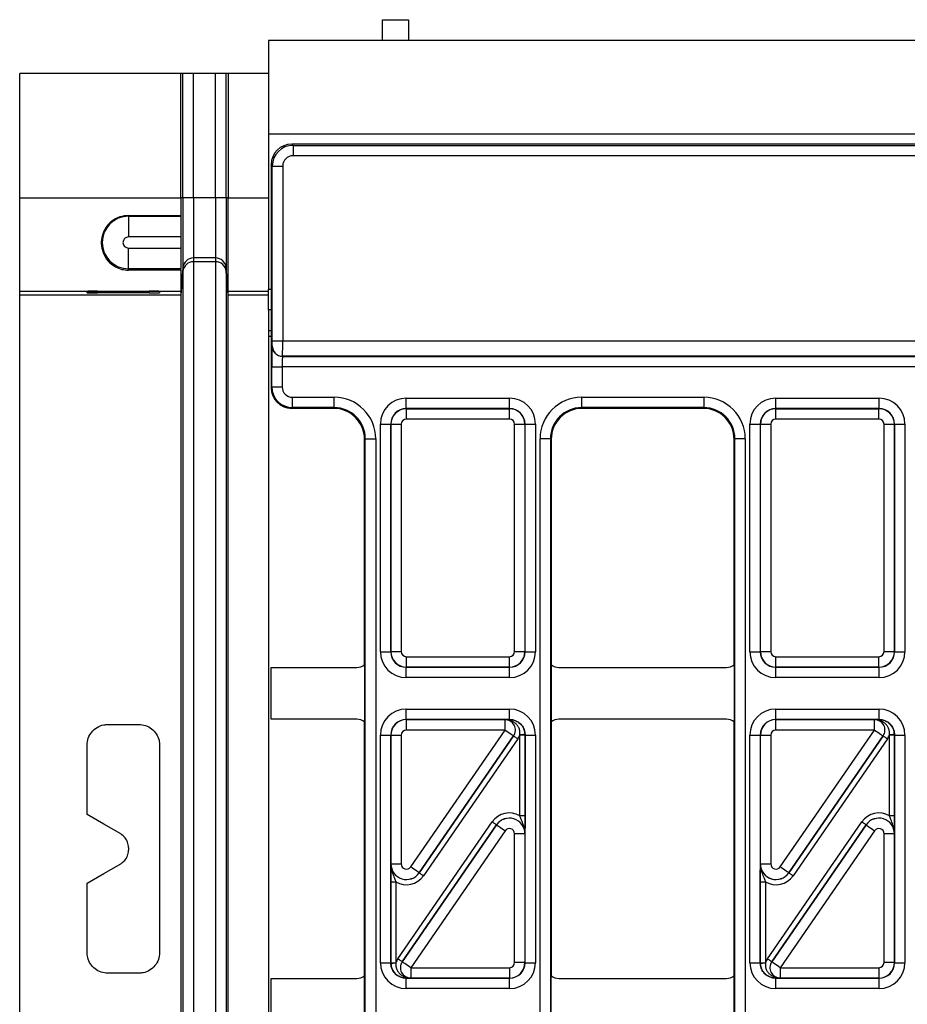
# Model space of a CAD drawing. Units: millimetres. Extents: x -121 to 664, y -32 to 370.
# Drawn here: x 45 to 62, y 171 to 190 of the extents above; entities that cross this region are included whole.
import ezdxf

# ---------------------------------------------------------------- set-up
doc = ezdxf.new("R2010")
doc.units = ezdxf.units.MM

msp = doc.modelspace()

# ---------------------------------------------------------------- linework, layer by layer
at = {"color": 7, "linetype": 'Continuous', "lineweight": 25}
for p, q in [((51.558494, 189.725448), (52.058494, 189.725448)), ((51.558494, 189.325448), (51.558494, 189.725448)), ((52.058494, 189.725448), (52.058494, 189.325448)), ((249.358493, 189.325448), (49.358493, 189.325448)), ((49.358493, 189.325448), (49.358493, 187.525448)), ((47.668784, 188.687448), (44.558495, 188.687448)), ((44.558495, 186.287672), (44.558495, 188.687448)), ((47.668784, 186.287672), (47.668784, 188.687448)), ((47.708326, 188.687448), (47.668784, 188.687448)), ((47.708326, 186.287672), (47.708326, 188.687448)), ((47.913462, 188.687448), (47.708326, 188.687448)), ((47.913462, 186.287672), (47.913462, 188.687448)), ((48.336094, 188.687448), (47.913462, 188.687448)), ((48.336094, 186.287672), (48.336094, 188.687448)), ((48.541218, 188.687448), (48.336094, 188.687448)), ((48.541218, 186.287672), (48.541218, 188.687448)), ((48.580771, 188.687448), (48.541218, 188.687448)), ((48.580771, 188.687448), (48.580771, 186.287672)), ((49.358493, 188.687448), (48.580771, 188.687448)), ((49.358493, 187.525448), (249.358493, 187.525448)), ((49.358493, 187.525448), (49.358493, 184.525448)), ((49.80843, 187.325449), (49.832928, 187.30095)), ((50.308483, 187.325449), (49.80843, 187.325449)), ((49.832928, 187.30095), (148.884056, 187.30095)), ((49.832928, 187.30095), (49.832928, 187.100981)), ((69.976568, 187.325449), (50.308483, 187.325449)), ((148.884056, 187.100981), (49.832928, 187.100981)), ((49.432993, 186.901012), (49.408495, 186.925509)), ((49.408495, 186.925509), (49.408495, 182.625387)), ((49.432993, 186.901012), (49.63296, 186.901012)), ((49.432993, 183.53073), (49.432993, 186.901012)), ((49.63296, 186.901012), (49.63296, 183.53073)), ((44.558495, 186.287672), (47.668784, 186.287672)), ((44.558495, 184.487741), (44.558495, 186.287672)), ((47.708326, 186.287672), (47.668784, 186.287672)), ((47.668784, 186.287672), (47.668784, 185.947658)), ((47.708326, 186.287672), (47.708326, 184.939756)), ((47.913462, 186.287672), (47.708326, 186.287672)), ((47.913462, 186.287672), (47.913462, 185.127717)), ((48.336094, 186.287672), (47.913462, 186.287672)), ((48.541218, 186.287672), (48.336094, 186.287672)), ((48.336094, 186.287672), (48.336094, 185.127717)), ((48.580771, 186.287672), (48.541218, 186.287672)), ((48.541218, 186.287672), (48.541218, 184.939756)), ((48.580771, 186.287672), (49.358493, 186.287672)), ((48.580771, 184.487741), (48.580771, 186.287672)), ((46.658498, 185.947658), (46.658498, 185.932308)), ((46.658498, 185.947658), (47.668784, 185.947658)), ((46.658498, 185.932308), (46.658498, 185.532369)), ((46.658498, 185.932308), (47.668784, 185.932308)), ((47.668784, 185.947658), (47.668784, 185.932308)), ((47.668784, 185.932308), (47.668784, 185.532369)), ((47.668784, 185.532369), (46.658498, 185.532369)), ((47.668784, 185.532369), (47.668784, 185.318527)), ((46.658498, 184.918588), (46.658498, 185.318527)), ((46.658498, 185.318527), (47.668784, 185.318527)), ((47.668784, 185.318527), (47.668784, 184.918588)), ((48.336094, 185.127717), (47.913462, 185.127717)), ((47.913462, 185.127717), (47.913462, 185.055646)), ((48.336094, 185.127717), (48.336094, 185.055646)), ((47.668784, 184.918588), (46.658498, 184.918588)), ((46.658498, 184.892231), (46.658498, 184.918588)), ((47.668784, 184.892231), (46.658498, 184.892231)), ((47.708326, 184.939756), (47.668784, 184.487741)), ((47.668784, 184.892231), (47.668784, 184.918588)), ((47.668784, 184.892231), (47.668784, 184.487741)), ((47.708326, 184.939756), (47.708326, 184.867685)), ((48.336094, 185.055646), (47.913462, 185.055646)), ((47.913462, 185.055646), (47.913462, 162.39525)), ((48.336094, 185.055646), (48.336094, 162.39525)), ((48.580771, 184.487741), (48.541218, 184.939756)), ((48.541218, 184.939756), (48.541218, 184.867685)), ((47.708326, 184.867685), (47.668784, 184.415671)), ((47.708326, 184.867685), (47.708326, 162.583211)), ((48.580771, 184.415671), (48.541218, 184.867685)), ((48.541218, 184.867685), (48.541218, 162.583211)), ((49.358493, 184.125448), (49.358493, 184.525448)), ((44.558495, 184.487741), (47.668784, 184.487741)), ((44.558495, 184.415671), (44.558495, 184.487741)), ((44.558495, 184.415671), (47.668784, 184.415671)), ((44.558495, 163.035225), (44.558495, 184.415671)), ((45.858496, 184.476221), (45.858496, 184.483481)), ((45.858496, 184.476221), (46.508485, 184.472946)), ((45.858496, 184.464669), (46.508485, 184.467945)), ((45.858496, 184.45381), (45.858496, 184.464669)), ((46.058493, 184.485226), (47.058492, 184.485226)), ((47.058492, 184.452065), (46.058493, 184.452065)), ((46.658498, 184.485226), (46.658498, 184.470679)), ((46.658498, 184.470679), (46.658498, 184.470212)), ((47.25849, 184.483481), (47.25849, 184.45381)), ((47.668784, 184.487741), (47.668784, 184.415671)), ((47.668784, 184.415671), (47.668784, 163.035225)), ((48.580771, 184.487741), (49.358493, 184.487741)), ((48.580771, 184.415671), (48.580771, 184.487741)), ((48.580771, 184.415671), (49.358493, 184.415671)), ((48.580771, 163.035225), (48.580771, 184.415671)), ((49.408495, 184.125448), (49.358493, 184.125448)), ((49.358493, 184.125448), (49.358493, 183.725448)), ((49.358493, 183.725448), (49.408495, 183.725448)), ((49.358493, 183.725448), (49.358493, 183.615702)), ((49.358493, 183.615702), (49.358493, 163.835194)), ((49.42938, 183.428848), (49.431276, 183.430746)), ((49.432993, 183.53073), (49.63296, 183.53073)), ((49.63296, 183.53073), (149.084025, 183.53073)), ((49.631244, 183.230776), (49.629348, 183.228878)), ((49.629348, 183.228878), (149.087638, 183.228878)), ((149.08574, 183.230776), (49.631244, 183.230776)), ((49.42252, 182.639412), (49.42252, 183.028908)), ((49.42252, 183.028908), (49.622488, 183.028908)), ((149.094498, 183.028908), (49.622488, 183.028908)), ((49.622488, 183.028908), (49.622488, 182.639412)), ((49.408495, 182.625387), (49.42252, 182.639412)), ((49.42252, 182.639412), (49.622488, 182.639412)), ((49.822455, 182.439442), (50.627607, 182.439442)), ((49.822455, 182.239473), (49.822455, 182.439442)), ((50.627607, 182.239473), (50.627607, 182.439442)), ((52.016878, 182.222109), (52.016878, 182.422079)), ((52.016878, 182.422079), (54.010111, 182.422079)), ((54.010111, 182.222109), (54.010111, 182.422079)), ((55.399376, 182.439442), (57.75761, 182.439442)), ((55.399376, 182.439442), (55.399376, 182.239473)), ((57.75761, 182.439442), (57.75761, 182.239473)), ((59.146875, 182.222109), (59.146875, 182.422079)), ((59.146875, 182.422079), (61.140108, 182.422079)), ((61.140108, 182.222109), (61.140108, 182.422079)), ((49.822455, 182.239473), (49.80843, 182.225448)), ((50.613582, 182.225448), (49.80843, 182.225448)), ((50.627607, 182.239473), (49.822455, 182.239473)), ((50.613582, 182.225448), (50.627607, 182.239473)), ((52.016878, 182.222109), (52.02049, 182.218497)), ((54.010111, 182.222109), (52.016878, 182.222109)), ((52.02049, 182.018527), (52.02049, 182.218497)), ((52.02049, 182.218497), (54.006493, 182.218497)), ((54.006493, 182.218497), (54.010111, 182.222109)), ((54.006493, 182.018527), (54.006493, 182.218497)), ((57.75761, 182.239473), (55.399376, 182.239473)), ((55.399376, 182.239473), (55.413401, 182.225448)), ((57.743585, 182.225448), (55.413401, 182.225448)), ((57.743585, 182.225448), (57.75761, 182.239473)), ((59.146875, 182.222109), (59.150493, 182.218497)), ((61.140108, 182.222109), (59.146875, 182.222109)), ((59.150493, 182.018527), (59.150493, 182.218497)), ((59.150493, 182.218497), (61.136496, 182.218497)), ((61.136496, 182.218497), (61.140108, 182.222109)), ((61.136496, 182.018527), (61.136496, 182.218497)), ((51.516956, 181.922155), (51.716923, 181.922155)), ((51.516956, 177.528817), (51.516956, 181.922155)), ((51.720535, 181.918542), (51.716923, 181.922155)), ((51.716923, 181.922155), (51.716923, 177.528817)), ((51.720535, 181.918542), (51.920503, 181.918542)), ((51.720535, 177.53243), (51.720535, 181.918542)), ((51.920503, 181.918542), (51.920503, 177.53243)), ((54.006493, 182.018527), (52.02049, 182.018527)), ((54.106479, 181.918542), (54.306447, 181.918542)), ((54.106479, 177.53243), (54.106479, 181.918542)), ((54.310065, 181.922155), (54.306447, 181.918542)), ((54.306447, 181.918542), (54.306447, 177.53243)), ((54.310065, 177.528817), (54.310065, 181.922155)), ((54.310065, 181.922155), (54.510033, 181.922155)), ((54.510033, 181.922155), (54.510033, 177.528817)), ((58.646953, 181.922155), (58.84692, 181.922155)), ((58.646953, 177.528817), (58.646953, 181.922155)), ((58.850538, 181.918542), (58.84692, 181.922155)), ((58.84692, 181.922155), (58.84692, 177.528817)), ((58.850538, 181.918542), (59.050506, 181.918542)), ((58.850538, 177.53243), (58.850538, 181.918542)), ((59.050506, 181.918542), (59.050506, 177.53243)), ((61.136496, 182.018527), (59.150493, 182.018527)), ((61.236482, 181.918542), (61.43645, 181.918542)), ((61.236482, 177.53243), (61.236482, 181.918542)), ((61.440062, 181.922155), (61.43645, 181.918542)), ((61.43645, 181.918542), (61.43645, 177.53243)), ((61.440062, 177.528817), (61.440062, 181.922155)), ((61.440062, 181.922155), (61.64003, 181.922155)), ((61.64003, 181.922155), (61.64003, 177.528817)), ((51.227516, 181.639564), (51.213491, 181.625539)), ((51.213491, 177.275444), (51.213491, 181.625539)), ((51.227516, 181.639564), (51.427489, 181.639564)), ((51.227516, 165.811332), (51.227516, 181.639564)), ((51.427489, 181.639564), (51.427489, 165.811332)), ((54.599499, 165.811332), (54.599499, 181.639564)), ((54.799467, 181.639564), (54.599499, 181.639564)), ((54.799467, 181.639564), (54.799467, 165.811332)), ((54.813492, 181.625539), (54.799467, 181.639564)), ((54.813492, 181.625539), (54.813492, 177.275444)), ((58.357519, 181.639564), (58.343494, 181.625539)), ((58.343494, 177.275444), (58.343494, 181.625539)), ((58.557486, 181.639564), (58.357519, 181.639564)), ((58.357519, 165.811332), (58.357519, 181.639564)), ((58.557486, 181.639564), (58.557486, 165.811332)), ((51.516956, 177.528817), (51.716923, 177.528817)), ((51.716923, 177.528817), (51.720535, 177.53243)), ((51.720535, 177.53243), (51.920503, 177.53243)), ((54.106479, 177.53243), (54.306447, 177.53243)), ((54.306447, 177.53243), (54.310065, 177.528817)), ((54.310065, 177.528817), (54.510033, 177.528817)), ((58.646953, 177.528817), (58.84692, 177.528817)), ((58.84692, 177.528817), (58.850538, 177.53243)), ((58.850538, 177.53243), (59.050506, 177.53243)), ((61.236482, 177.53243), (61.43645, 177.53243)), ((61.43645, 177.53243), (61.440062, 177.528817)), ((61.440062, 177.528817), (61.64003, 177.528817)), ((51.213491, 177.275444), (51.213491, 176.175452)), ((52.02049, 177.432445), (54.006493, 177.432445)), ((52.02049, 177.232476), (52.02049, 177.432445)), ((54.006493, 177.232476), (54.006493, 177.432445)), ((54.813492, 177.275444), (54.813492, 176.175452)), ((58.343494, 177.275444), (58.343494, 176.175452)), ((59.150493, 177.432445), (61.136496, 177.432445)), ((59.150493, 177.232476), (59.150493, 177.432445)), ((61.136496, 177.232476), (61.136496, 177.432445)), ((49.408495, 176.225448), (49.408495, 177.225448)), ((49.408495, 177.225448), (51.063501, 177.225448)), ((52.02049, 177.232476), (52.016878, 177.228863)), ((52.016878, 177.228863), (54.010111, 177.228863)), ((52.016878, 177.028893), (52.016878, 177.228863)), ((54.006493, 177.232476), (52.02049, 177.232476)), ((54.010111, 177.228863), (54.006493, 177.232476)), ((54.010111, 177.028893), (54.010111, 177.228863)), ((54.963487, 177.225448), (58.193498, 177.225448)), ((59.150493, 177.232476), (59.146875, 177.228863)), ((59.146875, 177.228863), (61.140108, 177.228863)), ((59.146875, 177.028893), (59.146875, 177.228863)), ((61.136496, 177.232476), (59.150493, 177.232476)), ((61.140108, 177.228863), (61.136496, 177.232476)), ((61.140108, 177.028893), (61.140108, 177.228863)), ((54.010111, 177.028893), (52.016878, 177.028893)), ((61.140108, 177.028893), (59.146875, 177.028893)), ((52.016878, 176.222033), (52.016878, 176.422003)), ((52.016878, 176.422003), (54.010111, 176.422003)), ((54.010111, 176.222033), (54.010111, 176.422003)), ((59.146875, 176.222033), (59.146875, 176.422003)), ((59.146875, 176.422003), (61.140108, 176.422003)), ((61.140108, 176.222033), (61.140108, 176.422003)), ((51.063501, 176.225448), (49.408495, 176.225448)), ((51.213491, 171.275444), (51.213491, 176.175452)), ((52.016878, 176.222033), (52.02049, 176.21842)), ((54.010111, 176.222033), (52.016878, 176.222033)), ((52.02049, 176.018451), (52.02049, 176.21842)), ((52.02049, 176.21842), (53.924077, 176.21842)), ((53.924077, 176.21842), (53.92425, 176.218512)), ((53.924077, 176.018451), (53.924077, 176.21842)), ((54.008424, 176.220348), (54.010111, 176.222033)), ((54.813492, 176.175452), (54.813492, 171.275444)), ((58.193498, 176.225448), (54.963487, 176.225448)), ((58.343494, 171.275444), (58.343494, 176.175452)), ((59.146875, 176.222033), (59.150493, 176.21842)), ((61.140108, 176.222033), (59.146875, 176.222033)), ((59.150493, 176.018451), (59.150493, 176.21842)), ((59.150493, 176.21842), (61.054074, 176.21842)), ((61.054074, 176.21842), (61.054253, 176.218512)), ((61.054074, 176.018451), (61.054074, 176.21842)), ((61.138421, 176.220348), (61.140108, 176.222033)), ((46.258491, 176.125448), (46.858495, 176.125448)), ((53.924077, 176.018451), (52.02049, 176.018451)), ((52.10281, 173.376595), (53.924077, 176.018451)), ((61.054074, 176.018451), (59.150493, 176.018451)), ((59.232807, 173.376595), (61.054074, 176.018451)), ((51.516956, 175.922079), (51.716923, 175.922079)), ((51.516956, 171.528817), (51.516956, 175.922079)), ((51.716923, 175.922079), (51.716923, 171.528817)), ((51.720535, 175.918466), (51.716923, 175.922079)), ((51.720535, 175.918466), (51.920503, 175.918466)), ((51.720535, 173.433345), (51.720535, 175.918466)), ((51.920503, 175.918466), (51.920503, 173.433345)), ((52.267354, 173.262802), (54.08889, 175.905043)), ((54.088717, 175.904951), (52.26745, 173.263095)), ((54.17121, 175.848293), (52.349674, 173.206052)), ((54.08889, 175.905043), (54.088717, 175.904951)), ((54.209989, 174.362565), (54.209989, 175.921987)), ((54.30997, 175.921987), (54.209989, 175.921987)), ((54.310065, 175.922079), (54.30997, 175.921987)), ((54.30997, 175.921987), (54.30997, 174.362565)), ((54.310065, 171.528817), (54.310065, 175.922079)), ((54.310065, 175.922079), (54.510033, 175.922079)), ((54.510033, 175.922079), (54.510033, 171.528817)), ((58.646953, 175.922079), (58.84692, 175.922079)), ((58.646953, 171.528817), (58.646953, 175.922079)), ((58.84692, 175.922079), (58.84692, 171.528817)), ((58.850538, 175.918466), (58.84692, 175.922079)), ((58.850538, 175.918466), (59.050506, 175.918466)), ((58.850538, 173.433345), (58.850538, 175.918466)), ((59.050506, 175.918466), (59.050506, 173.433345)), ((59.397357, 173.262802), (61.218887, 175.905043)), ((61.218714, 175.904951), (59.397447, 173.263095)), ((61.301207, 175.848293), (59.479677, 173.206052)), ((61.218887, 175.905043), (61.218714, 175.904951)), ((61.339986, 174.362565), (61.339986, 175.921987)), ((61.439973, 175.921987), (61.339986, 175.921987)), ((61.440062, 175.922079), (61.439973, 175.921987)), ((61.439973, 175.921987), (61.439973, 174.362565)), ((61.440062, 171.528817), (61.440062, 175.922079)), ((61.440062, 175.922079), (61.64003, 175.922079)), ((61.64003, 175.922079), (61.64003, 171.528817)), ((45.858496, 174.387328), (45.858496, 175.725448)), ((47.25849, 175.725448), (47.25849, 171.725448)), ((51.855778, 171.602603), (53.677308, 174.244844)), ((54.30997, 174.362565), (54.209989, 174.362565)), ((58.985775, 171.602603), (60.807311, 174.244844)), ((61.439973, 174.362565), (61.339986, 174.362565)), ((53.759628, 174.188094), (51.938098, 171.545853)), ((51.938271, 171.545945), (53.759539, 174.187801)), ((53.924179, 174.074301), (52.102911, 171.432445)), ((53.759539, 174.187801), (53.759628, 174.188094)), ((60.889631, 174.188094), (59.068095, 171.545853)), ((59.068268, 171.545945), (60.889536, 174.187801)), ((61.054176, 174.074301), (59.232908, 171.432445)), ((60.889536, 174.187801), (60.889631, 174.188094)), ((54.306447, 174.017551), (54.106479, 174.017551)), ((54.106479, 171.53243), (54.106479, 174.017551)), ((54.306542, 174.017845), (54.306447, 174.017551)), ((54.306447, 174.017551), (54.306447, 171.53243)), ((61.43645, 174.017551), (61.236482, 174.017551)), ((61.236482, 171.53243), (61.236482, 174.017551)), ((61.436539, 174.017845), (61.43645, 174.017551)), ((61.43645, 174.017551), (61.43645, 171.53243)), ((46.658498, 173.752243), (46.658498, 173.698653)), ((51.720446, 173.433051), (51.720535, 173.433345)), ((51.720535, 173.433345), (51.920503, 173.433345)), ((58.850443, 173.433051), (58.850538, 173.433345)), ((58.850538, 173.433345), (59.050506, 173.433345)), ((52.26745, 173.263095), (52.267354, 173.262802)), ((59.397447, 173.263095), (59.397357, 173.262802)), ((45.858496, 171.725448), (45.858496, 173.063568)), ((51.717013, 173.088331), (51.817, 173.088331)), ((51.717013, 171.528909), (51.717013, 173.088331)), ((51.817, 173.088331), (51.817, 171.528909)), ((58.847016, 173.088331), (58.946997, 173.088331)), ((58.847016, 171.528909), (58.847016, 173.088331)), ((58.946997, 173.088331), (58.946997, 171.528909)), ((51.516956, 171.528817), (51.716923, 171.528817)), ((51.716923, 171.528817), (51.717013, 171.528909)), ((51.717013, 171.528909), (51.817, 171.528909)), ((51.938098, 171.545853), (51.938271, 171.545945)), ((52.102911, 171.432445), (54.006493, 171.432445)), ((52.102911, 171.432445), (52.102911, 171.232476)), ((54.006493, 171.432445), (54.006493, 171.232476)), ((54.306447, 171.53243), (54.106479, 171.53243)), ((54.306447, 171.53243), (54.310065, 171.528817)), ((54.310065, 171.528817), (54.510033, 171.528817)), ((58.646953, 171.528817), (58.84692, 171.528817)), ((58.84692, 171.528817), (58.847016, 171.528909)), ((58.847016, 171.528909), (58.946997, 171.528909)), ((59.068095, 171.545853), (59.068268, 171.545945)), ((59.232908, 171.432445), (61.136496, 171.432445)), ((59.232908, 171.432445), (59.232908, 171.232476)), ((61.136496, 171.432445), (61.136496, 171.232476)), ((61.43645, 171.53243), (61.236482, 171.53243)), ((61.43645, 171.53243), (61.440062, 171.528817)), ((61.440062, 171.528817), (61.64003, 171.528817)), ((46.858495, 171.325448), (46.258491, 171.325448)), ((49.408495, 171.225448), (51.063501, 171.225448)), ((49.408495, 170.225448), (49.408495, 171.225448)), ((51.213491, 170.175452), (51.213491, 171.275444)), ((52.018565, 171.230548), (52.016878, 171.228863)), ((52.016878, 171.228863), (54.010111, 171.228863)), ((52.016878, 171.028893), (52.016878, 171.228863)), ((52.102911, 171.232476), (52.102732, 171.232384)), ((54.006493, 171.232476), (52.102911, 171.232476)), ((54.010111, 171.228863), (54.006493, 171.232476)), ((54.010111, 171.028893), (54.010111, 171.228863)), ((54.813492, 170.175452), (54.813492, 171.275444)), ((54.963487, 171.225448), (58.193498, 171.225448)), ((58.343494, 170.175452), (58.343494, 171.275444)), ((59.148562, 171.230548), (59.146875, 171.228863)), ((59.146875, 171.228863), (61.140108, 171.228863)), ((59.146875, 171.028893), (59.146875, 171.228863)), ((59.232908, 171.232476), (59.232735, 171.232384)), ((61.136496, 171.232476), (59.232908, 171.232476)), ((61.140108, 171.228863), (61.136496, 171.232476)), ((61.140108, 171.028893), (61.140108, 171.228863)), ((54.010111, 171.028893), (52.016878, 171.028893)), ((61.140108, 171.028893), (59.146875, 171.028893))]:
    msp.add_line(p, q, dxfattribs=at)
at = {"color": 8, "linetype": 'Continuous', "lineweight": 25}
for p, q in [((49.358493, 184.525448), (49.408495, 184.525448)), ((46.058493, 184.465677), (46.058493, 184.452065)), ((46.508485, 184.472946), (46.508485, 184.485226)), ((47.058492, 184.452065), (47.058492, 184.485226)), ((49.358493, 183.615702), (49.408495, 183.615702))]:
    msp.add_line(p, q, dxfattribs=at)
at = {"color": 7, "linetype": 'Continuous', "lineweight": 25, "flags": 128}
for points in [[(53.924077, 176.018451), (53.955847, 175.996548), (53.986424, 175.975468), (54.014659, 175.956003), (54.03949, 175.938886), (54.059982, 175.924758), (54.075366, 175.914152), (54.085064, 175.907466), (54.088717, 175.904951)], [(61.054074, 176.018451), (61.08585, 175.996548), (61.116427, 175.975468), (61.144662, 175.956003), (61.169493, 175.938886), (61.189985, 175.924758), (61.205369, 175.914152), (61.215067, 175.907466), (61.218714, 175.904951)], [(54.08889, 175.905043), (54.090714, 175.903785), (54.09556, 175.900442), (54.103255, 175.895139), (54.113501, 175.888075), (54.125917, 175.879516), (54.140031, 175.869784), (54.15532, 175.859244), (54.17121, 175.848293)], [(54.309874, 175.929577), (54.307651, 175.929521), (54.301762, 175.929372), (54.292416, 175.929136), (54.279977, 175.928821), (54.264903, 175.928439), (54.247766, 175.928006), (54.229205, 175.927536), (54.209923, 175.927048)], [(61.218887, 175.905043), (61.220711, 175.903785), (61.225563, 175.900442), (61.233252, 175.895139), (61.243498, 175.888075), (61.255914, 175.879516), (61.270034, 175.869784), (61.285323, 175.859244), (61.301207, 175.848293)], [(61.439877, 175.929577), (61.437654, 175.929521), (61.431759, 175.929372), (61.422419, 175.929136), (61.409974, 175.928821), (61.394906, 175.928439), (61.377763, 175.928006), (61.359208, 175.927536), (61.33992, 175.927048)], [(46.508497, 174.012051), (46.183365, 174.199763), (45.858496, 174.387328)], [(53.759628, 174.188094), (53.757804, 174.189352), (53.752958, 174.192695), (53.745263, 174.197998), (53.735017, 174.205062), (53.722602, 174.21362), (53.708487, 174.223353), (53.693199, 174.233893), (53.677308, 174.244844)], [(60.889631, 174.188094), (60.887807, 174.189352), (60.882955, 174.192695), (60.875266, 174.197998), (60.86502, 174.205062), (60.852605, 174.21362), (60.838484, 174.223353), (60.823196, 174.233893), (60.807311, 174.244844)], [(53.759539, 174.187801), (53.763187, 174.185286), (53.772884, 174.178599), (53.788268, 174.167993), (53.80876, 174.153866), (53.833592, 174.136749), (53.861826, 174.117284), (53.892403, 174.096204), (53.924179, 174.074301)], [(60.889536, 174.187801), (60.89319, 174.185286), (60.902887, 174.178599), (60.918271, 174.167993), (60.938763, 174.153866), (60.963595, 174.136749), (60.991829, 174.117284), (61.022406, 174.096204), (61.054176, 174.074301)], [(45.858496, 173.063568), (46.183365, 173.251133), (46.508497, 173.438845)], [(52.26745, 173.263095), (52.263796, 173.26561), (52.254098, 173.272297), (52.238714, 173.282903), (52.218222, 173.29703), (52.193391, 173.314147), (52.165156, 173.333612), (52.134579, 173.354692), (52.10281, 173.376595)], [(59.397447, 173.263095), (59.393799, 173.26561), (59.384101, 173.272297), (59.368717, 173.282903), (59.348225, 173.29703), (59.323394, 173.314147), (59.295159, 173.333612), (59.264582, 173.354692), (59.232807, 173.376595)], [(52.267354, 173.262802), (52.269178, 173.261544), (52.27403, 173.258201), (52.281719, 173.252898), (52.291965, 173.245834), (52.304381, 173.237276), (52.318501, 173.227543), (52.33379, 173.217003), (52.349674, 173.206052)], [(59.397357, 173.262802), (59.399181, 173.261544), (59.404027, 173.258201), (59.411722, 173.252898), (59.421968, 173.245834), (59.434384, 173.237276), (59.448498, 173.227543), (59.463787, 173.217003), (59.479677, 173.206052)], [(51.938098, 171.545853), (51.936274, 171.547111), (51.931423, 171.550454), (51.923734, 171.555757), (51.913488, 171.562821), (51.901072, 171.57138), (51.886952, 171.581112), (51.871663, 171.591652), (51.855778, 171.602603)], [(59.068095, 171.545853), (59.066271, 171.547111), (59.061426, 171.550454), (59.053731, 171.555757), (59.043485, 171.562821), (59.031069, 171.57138), (59.016954, 171.581112), (59.001666, 171.591652), (58.985775, 171.602603)], [(51.717108, 171.521319), (51.719331, 171.521375), (51.725226, 171.521524), (51.734566, 171.52176), (51.747012, 171.522075), (51.76208, 171.522457), (51.779222, 171.52289), (51.797777, 171.52336), (51.817065, 171.523848)], [(52.102911, 171.432445), (52.071136, 171.454348), (52.040559, 171.475428), (52.012324, 171.494893), (51.987493, 171.51201), (51.967001, 171.526138), (51.951617, 171.536744), (51.941919, 171.54343), (51.938271, 171.545945)], [(58.847111, 171.521319), (58.849334, 171.521375), (58.855223, 171.521524), (58.864569, 171.52176), (58.877009, 171.522075), (58.892083, 171.522457), (58.909219, 171.52289), (58.92778, 171.52336), (58.947062, 171.523848)], [(59.232908, 171.432445), (59.201139, 171.454348), (59.170562, 171.475428), (59.142327, 171.494893), (59.117496, 171.51201), (59.097004, 171.526138), (59.08162, 171.536744), (59.071922, 171.54343), (59.068268, 171.545945)]]:
    msp.add_lwpolyline(points, dxfattribs=at)
at = {"color": 7, "linetype": 'Continuous', "lineweight": 25}
for centre, radius, start, end in [((49.832991, 186.90095), 0.4, 90.0087271, 179.9912729), ((46.658493, 185.425448), 0.50686, 90, 270), ((46.658493, 185.425448), 0.106921, 90, 270), ((47.913464, 184.921794), 0.205923, 90.0007328, 174.9959574), ((48.336097, 184.921813), 0.205904, 4.999212, 90.0007808), ((47.913463, 184.849725), 0.205922, 90.0004032, 174.9962869), ((48.336098, 184.849744), 0.205903, 4.9988825, 90.0011103), ((46.534454, 181.227228), 3.245822, 87.809834, 90.4584254), ((46.534464, 187.713014), 3.245173, 269.5413096, 272.1904309), ((49.629415, 183.428913), 0.200035, 180.0185172, 269.9808423), ((49.631319, 183.430819), 0.200043, 180.0209439, 269.9784156), ((49.822518, 182.639473), 0.4, 180.0087271, 269.9912729), ((53.923902, 176.018357), 0.200063, 325.4689517, 89.9496553), ((54.003208, 176.154299), 0.066255, 27.6965184, 85.4847536), ((61.053906, 176.018361), 0.200059, 325.4668294, 89.9517776), ((61.133213, 176.1543), 0.066253, 27.6960337, 85.4911115), ((52.103079, 171.432535), 0.200059, 145.4668294, 269.9517776), ((59.233084, 171.432539), 0.200063, 145.4689517, 269.9496553), ((52.023773, 171.296596), 0.066253, 207.6960337, 265.4911115), ((59.153777, 171.296597), 0.066255, 207.6965184, 265.4847536)]:
    msp.add_arc(centre, radius, start, end, dxfattribs=at)
for centre, major_axis, ratio, start_param, end_param in [((49.808517, 186.925424), (-0.282877, 0.282877), 0.999878168, 5.497939443, 7.068431171), ((49.832991, 186.90095), (0.141464, -0.141464), 0.99969546, 2.356346783, 3.926838524), ((46.058493, 184.483481), (0.2, 0), 0.008726868, 1.570796327, 3.141592654), ((46.058493, 184.45381), (0.2, 0), 0.008726868, 3.141592654, 4.71238898), ((47.058493, 184.483481), (0.2, 0), 0.008726868, 0, 1.570796327), ((47.058493, 184.45381), (0.2, 0), 0.008726868, 4.71238898, 6.283185307), ((49.4295, 183.028909), (0, 0.4), 0.017455065, 0.017453293, 1.570796327), ((49.431245, 183.53073), (0, 0.1), 0.017455065, 3.159045946, 4.71238898), ((49.631215, 183.53073), (0, 0.3), 0.005818355, 3.159045946, 4.71238898), ((49.629469, 183.028909), (0, 0.2), 0.03491013, 0.017453293, 1.570796327), ((49.808554, 182.625509), (-0.282929, -0.282929), 0.99969546, 5.497939437, 7.068431177), ((49.822518, 182.639473), (-0.141464, -0.141464), 0.99969546, 5.497939437, 7.068431177), ((50.627365, 181.639321), (0.565858, 0.565858), 0.99969546, 5.497939437, 7.068431177), ((52.017029, 181.922003), (-0.353661, 0.353661), 0.99969546, 5.497939437, 7.068431177), ((54.009956, 181.922003), (0.353661, 0.353661), 0.99969546, 5.497939437, 7.068431177), ((55.39962, 181.639321), (-0.565858, 0.565858), 0.99969546, 5.497939437, 7.068431177), ((57.757365, 181.639321), (0.565858, 0.565858), 0.99969546, 5.497939437, 7.068431177), ((59.147029, 181.922003), (-0.353661, 0.353661), 0.99969546, 5.497939437, 7.068431177), ((61.139956, 181.922003), (0.353661, 0.353661), 0.99969546, 5.497939437, 7.068431177), ((50.613401, 181.625357), (0.424393, 0.424393), 0.99969546, 5.497939437, 7.068431177), ((50.627365, 181.639321), (0.424479, 0.424479), 0.999492567, 5.497939437, 7.068431177), ((52.017029, 181.922003), (0.212283, -0.212283), 0.999289757, 2.356346783, 3.926838524), ((52.02052, 181.918512), (0.212132, 0.212132), 0.999898518, 0.785550457, 2.356042197), ((54.006465, 181.918512), (0.212132, -0.212132), 0.999898518, 0.785550457, 2.356042197), ((54.009956, 181.922003), (0.212283, 0.212283), 0.999289757, 5.497939437, 7.068431177), ((55.39962, 181.639321), (0.424479, -0.424479), 0.999492567, 2.356346783, 3.926838524), ((55.413584, 181.625357), (-0.424393, 0.424393), 0.99969546, 5.497939437, 7.068431177), ((57.743401, 181.625357), (0.424393, 0.424393), 0.99969546, 5.497939437, 7.068431177), ((57.757365, 181.639321), (0.424479, 0.424479), 0.999492567, 5.497939437, 7.068431177), ((59.147029, 181.922003), (0.212283, -0.212283), 0.999289757, 2.356346783, 3.926838524), ((59.15052, 181.918512), (0.212132, 0.212132), 0.999898518, 0.785550457, 2.356042197), ((61.136465, 181.918512), (0.212132, -0.212132), 0.999898518, 0.785550457, 2.356042197), ((61.139956, 181.922003), (0.212283, 0.212283), 0.999289757, 5.497939437, 7.068431177), ((52.02052, 181.918512), (-0.070732, 0.070732), 0.99969546, 5.497939437, 7.068431177), ((54.006465, 181.918512), (0.070732, 0.070732), 0.99969546, 5.497939437, 7.068431177), ((59.15052, 181.918512), (-0.070732, 0.070732), 0.99969546, 5.497939437, 7.068431177), ((61.136465, 181.918512), (0.070732, 0.070732), 0.99969546, 5.497939437, 7.068431177), ((52.017029, 177.528969), (0.353661, 0.353661), 0.99969546, 2.356346783, 3.926838524), ((52.017029, 177.528969), (0.212283, 0.212283), 0.999289757, 2.356346783, 3.926838524), ((52.02052, 177.53246), (0.212132, -0.212132), 0.999898518, 3.92714311, 5.497634851), ((52.02052, 177.53246), (0.070732, 0.070732), 0.99969546, 2.356346783, 3.926838524), ((54.006465, 177.53246), (0.070732, -0.070732), 0.99969546, 5.497939437, 7.068431177), ((54.006465, 177.53246), (0.212132, 0.212132), 0.999898518, 3.92714311, 5.497634851), ((54.009956, 177.528969), (0.212283, -0.212283), 0.999289757, 5.497939437, 7.068431177), ((54.009956, 177.528969), (0.353661, -0.353661), 0.99969546, 5.497939437, 7.068431177), ((59.147029, 177.528969), (0.353661, 0.353661), 0.99969546, 2.356346783, 3.926838524), ((59.147029, 177.528969), (0.212283, 0.212283), 0.999289757, 2.356346783, 3.926838524), ((59.15052, 177.53246), (0.212132, -0.212132), 0.999898518, 3.92714311, 5.497634851), ((59.15052, 177.53246), (0.070732, 0.070732), 0.99969546, 2.356346783, 3.926838524), ((61.136465, 177.53246), (0.070732, -0.070732), 0.99969546, 5.497939437, 7.068431177), ((61.136465, 177.53246), (0.212132, 0.212132), 0.999898518, 3.92714311, 5.497634851), ((61.139956, 177.528969), (0.212283, -0.212283), 0.999289757, 5.497939437, 7.068431177), ((61.139956, 177.528969), (0.353661, -0.353661), 0.99969546, 5.497939437, 7.068431177), ((51.063487, 177.475454), (-0.176785, 0.176785), 0.999951263, 2.356218859, 2.999683415), ((54.963499, 177.475454), (-0.176785, -0.176785), 0.999951263, 0.141909239, 0.785373794), ((58.193487, 177.475454), (-0.176785, 0.176785), 0.999951263, 2.356218859, 2.999683415), ((52.017029, 175.921927), (-0.353661, 0.353661), 0.99969546, 5.497939437, 7.068431177), ((54.009956, 175.921927), (-0.353661, -0.353661), 0.99969546, 2.356346783, 3.926838524), ((59.147029, 175.921927), (-0.353661, 0.353661), 0.99969546, 5.497939437, 7.068431177), ((61.139956, 175.921927), (-0.353661, -0.353661), 0.99969546, 2.356346783, 3.926838524), ((51.063487, 175.975442), (0.176785, 0.176785), 0.999951263, 0.141909239, 0.785373794), ((52.017029, 175.921927), (0.212283, -0.212283), 0.999289757, 2.356346783, 3.926838524), ((52.02052, 175.918436), (0.212132, 0.212132), 0.999898518, 0.785550457, 2.356042197), ((53.924076, 176.018451), (0.177313, 0.093127), 0.998593527, 5.196292429, 7.370078186), ((54.009956, 175.921927), (0.212283, 0.212283), 0.999289757, 5.497939437, 7.068431177), ((54.963499, 175.975442), (0.176785, -0.176785), 0.999951263, 2.356218859, 2.999683415), ((58.193487, 175.975442), (0.176785, 0.176785), 0.999951263, 0.141909239, 0.785373794), ((59.147029, 175.921927), (0.212283, -0.212283), 0.999289757, 2.356346783, 3.926838524), ((59.15052, 175.918436), (0.212132, 0.212132), 0.999898518, 0.785550457, 2.356042197), ((61.054076, 176.018451), (0.177313, 0.093127), 0.998593527, 5.196292429, 7.370078186), ((61.139956, 175.921927), (0.212283, 0.212283), 0.999289757, 5.497939437, 7.068431177), ((52.02052, 175.918436), (-0.070732, 0.070732), 0.99969546, 5.497939437, 7.068431177), ((59.15052, 175.918436), (-0.070732, 0.070732), 0.99969546, 5.497939437, 7.068431177), ((53.924076, 176.018451), (-0.265783, -0.139593), 0.999296145, 2.054699775, 2.348139587), ((54.009956, 175.921927), (-0.141464, -0.141464), 0.99969546, 2.356346783, 2.381648051), ((54.009956, 175.921927), (0.212154, 0.212154), 0.999898435, 5.497939437, 5.523240704), ((61.054076, 176.018451), (-0.265783, -0.139593), 0.999296145, 2.054699775, 2.348139587), ((61.139956, 175.921927), (-0.141464, -0.141464), 0.99969546, 2.356346783, 2.381648051), ((61.139956, 175.921927), (0.212154, 0.212154), 0.999898435, 5.497939437, 5.523240704), ((54.006465, 174.017453), (-0.119095, -0.382581), 0.998280027, 2.910161577, 4.410115477), ((61.136465, 174.017453), (-0.119095, -0.382581), 0.998280027, 2.910161577, 4.410115477), ((54.006465, 174.017453), (0.286442, -0.089167), 0.999427663, 0.302273504, 2.83931915), ((54.006465, 174.017453), (0.089423, 0.287265), 0.997137643, 5.014662484, 7.55170813), ((61.136465, 174.017453), (0.286442, -0.089167), 0.999427663, 0.302273504, 2.83931915), ((61.136465, 174.017453), (0.089423, 0.287265), 0.997137643, 5.014662484, 7.55170813), ((54.006465, 174.017453), (-0.029774, -0.095645), 0.998280027, 1.873069831, 4.410115477), ((61.136465, 174.017453), (-0.029774, -0.095645), 0.998280027, 1.873069831, 4.410115477), ((52.02052, 173.433443), (0.089423, 0.287265), 0.997137643, 1.873069831, 4.410115477), ((52.02052, 173.433443), (0.286442, -0.089167), 0.999427663, 3.443866157, 5.980911803), ((52.02052, 173.433443), (0.029774, 0.095645), 0.998280027, 1.873069831, 4.410115477), ((59.15052, 173.433443), (0.089423, 0.287265), 0.997137643, 1.873069831, 4.410115477), ((59.15052, 173.433443), (0.286442, -0.089167), 0.999427663, 3.443866157, 5.980911803), ((59.15052, 173.433443), (0.029774, 0.095645), 0.998280027, 1.873069831, 4.410115477), ((52.02052, 173.433443), (0.119095, 0.382581), 0.998280027, 2.910161577, 4.410115477), ((59.15052, 173.433443), (0.119095, 0.382581), 0.998280027, 2.910161577, 4.410115477), ((52.102909, 171.432445), (0.265783, 0.139593), 0.999296145, 2.054699775, 2.348139587), ((59.232909, 171.432445), (0.265783, 0.139593), 0.999296145, 2.054699775, 2.348139587), ((52.017029, 171.528969), (0.353661, 0.353661), 0.99969546, 2.356346783, 3.926838524), ((52.017029, 171.528969), (0.212283, 0.212283), 0.999289757, 2.356346783, 3.926838524), ((52.017029, 171.528969), (0.212154, 0.212154), 0.999898435, 2.356346783, 2.381648051), ((52.017029, 171.528969), (0.141464, 0.141464), 0.99969546, 2.356346783, 2.381648051), ((52.102909, 171.432445), (0.177313, 0.093127), 0.998593527, 2.054699775, 4.228485532), ((54.006465, 171.53246), (0.070732, -0.070732), 0.99969546, 5.497939437, 7.068431177), ((54.006465, 171.53246), (0.212132, 0.212132), 0.999898518, 3.92714311, 5.497634851), ((54.009956, 171.528969), (0.212283, -0.212283), 0.999289757, 5.497939437, 7.068431177), ((54.009956, 171.528969), (0.353661, -0.353661), 0.99969546, 5.497939437, 7.068431177), ((59.147029, 171.528969), (0.353661, 0.353661), 0.99969546, 2.356346783, 3.926838524), ((59.147029, 171.528969), (0.212283, 0.212283), 0.999289757, 2.356346783, 3.926838524), ((59.147029, 171.528969), (0.212154, 0.212154), 0.999898435, 2.356346783, 2.381648051), ((59.147029, 171.528969), (0.141464, 0.141464), 0.99969546, 2.356346783, 2.381648051), ((59.232909, 171.432445), (0.177313, 0.093127), 0.998593527, 2.054699775, 4.228485532), ((61.136465, 171.53246), (0.070732, -0.070732), 0.99969546, 5.497939437, 7.068431177), ((61.136465, 171.53246), (0.212132, 0.212132), 0.999898518, 3.92714311, 5.497634851), ((61.139956, 171.528969), (-0.212283, 0.212283), 0.999289757, 2.356346783, 3.926838524), ((61.139956, 171.528969), (0.353661, -0.353661), 0.99969546, 5.497939437, 7.068431177), ((51.063487, 171.475454), (-0.176785, 0.176785), 0.999951263, 2.356218859, 2.999683415), ((54.963499, 171.475454), (-0.176785, -0.176785), 0.999951263, 0.141909239, 0.785373794), ((58.193487, 171.475454), (-0.176785, 0.176785), 0.999951263, 2.356218859, 2.999683415)]:
    msp.add_ellipse(centre, major_axis=major_axis, ratio=ratio, start_param=start_param, end_param=end_param, dxfattribs=at)
for points, knots in [([(46.658498, 185.947658), (46.600709, 185.942079), (46.485127, 185.930922), (46.331382, 185.844375), (46.214226, 185.718778), (46.143967, 185.564381), (46.124524, 185.395705), (46.160502, 185.221444), (46.253959, 185.066466), (46.384665, 184.960987), (46.524518, 184.902319), (46.615238, 184.895488), (46.658498, 184.892231)], [0, 0, 0, 0, 0.095877115, 0.191761709, 0.287457208, 0.383952111, 0.485330931, 0.598445593, 0.729815195, 0.849416812, 0.928194705, 1, 1, 1, 1]), ([(53.92425, 176.218512), (53.924495, 176.218518), (53.937692, 176.21884), (53.963441, 176.219488), (53.993475, 176.220062), (54.008424, 176.220348)], [0, 0, 0, 0, 0.009387168, 0.506927685, 1, 1, 1, 1]), ([(54.061871, 176.185093), (54.041634, 176.193701), (54.009959, 176.207173), (53.963452, 176.216717), (53.937794, 176.218574), (53.924663, 176.218514), (53.92425, 176.218512)], [0, 0, 0, 0, 0.463409955, 0.725302044, 0.991354702, 1, 1, 1, 1]), ([(54.008424, 176.220348), (54.011401, 176.220355), (54.038234, 176.220417), (54.095279, 176.212529), (54.176165, 176.176736), (54.246919, 176.113642), (54.297897, 176.027994), (54.30588, 175.962403), (54.309874, 175.929577)], [0, 0, 0, 0, 0.0223248, 0.201186028, 0.389786959, 0.588721118, 0.794172298, 1, 1, 1, 1]), ([(54.209923, 175.927048), (54.211185, 175.948165), (54.213719, 175.990576), (54.195984, 176.05241), (54.16427, 176.10705), (54.12055, 176.15134), (54.084203, 176.174495), (54.064169, 176.184003), (54.061871, 176.185093)], [0, 0, 0, 0, 0.195125535, 0.391883953, 0.586733688, 0.779521041, 0.974714879, 1, 1, 1, 1]), ([(61.054253, 176.218512), (61.054496, 176.218518), (61.067621, 176.21884), (61.093474, 176.219487), (61.123484, 176.220062), (61.138421, 176.220348)], [0, 0, 0, 0, 0.009361908, 0.506942731, 1, 1, 1, 1]), ([(61.191874, 176.185093), (61.171634, 176.193701), (61.139958, 176.207171), (61.093453, 176.216717), (61.067797, 176.218574), (61.054666, 176.218514), (61.054253, 176.218512)], [0, 0, 0, 0, 0.463445073, 0.725301554, 0.991354687, 1, 1, 1, 1]), ([(61.138421, 176.220348), (61.141398, 176.220355), (61.168231, 176.220417), (61.225277, 176.212527), (61.306167, 176.176739), (61.376916, 176.113639), (61.427893, 176.027994), (61.43588, 175.962403), (61.439877, 175.929577)], [0, 0, 0, 0, 0.022324708, 0.201185203, 0.389796307, 0.588720442, 0.794170781, 1, 1, 1, 1]), ([(61.33992, 175.927048), (61.341182, 175.948165), (61.343716, 175.990576), (61.325981, 176.05241), (61.294267, 176.107051), (61.250547, 176.151338), (61.214205, 176.174496), (61.194172, 176.184003), (61.191874, 176.185093)], [0, 0, 0, 0, 0.195128427, 0.391889762, 0.586742386, 0.779532596, 0.974714504, 1, 1, 1, 1]), ([(45.858496, 175.725448), (45.863066, 175.771182), (45.872207, 175.862657), (45.943442, 175.984023), (46.047868, 176.07444), (46.159996, 176.119561), (46.231881, 176.123858), (46.258491, 176.125448)], [0, 0, 0, 0, 0.220110203, 0.440255045, 0.659213563, 0.873850601, 1, 1, 1, 1]), ([(46.858495, 176.125448), (46.902652, 176.121176), (46.990947, 176.112632), (47.108967, 176.046214), (47.199596, 175.947856), (47.250643, 175.834859), (47.256172, 175.757768), (47.25849, 175.725448)], [0, 0, 0, 0, 0.2085647334, 0.4170461168, 0.6280953602, 0.8440801753, 1, 1, 1, 1]), ([(54.306542, 174.017845), (54.306545, 174.018346), (54.306799, 174.074045), (54.288284, 174.169226), (54.241581, 174.27787), (54.218562, 174.33958), (54.209989, 174.362565)], [0, 0, 0, 0, 0.004236637, 0.470916813, 0.802934387, 1, 1, 1, 1]), ([(54.30997, 174.362565), (54.309899, 174.328622), (54.30973, 174.247929), (54.308525, 174.129761), (54.307063, 174.057161), (54.306546, 174.018144), (54.306542, 174.017845)], [0, 0, 0, 0, 0.249704099, 0.593639131, 0.996880161, 1, 1, 1, 1]), ([(61.436539, 174.017845), (61.436542, 174.018346), (61.436796, 174.074045), (61.418292, 174.169228), (61.371577, 174.277869), (61.348559, 174.33958), (61.339986, 174.362565)], [0, 0, 0, 0, 0.004236625, 0.470912884, 0.802934966, 1, 1, 1, 1]), ([(61.439973, 174.362565), (61.439907, 174.328622), (61.439751, 174.247929), (61.438416, 174.129762), (61.437322, 174.057159), (61.436545, 174.018144), (61.436539, 174.017845)], [0, 0, 0, 0, 0.249704068, 0.593639181, 0.99687999, 1, 1, 1, 1]), ([(46.658498, 173.752243), (46.655109, 173.785856), (46.648331, 173.853083), (46.595993, 173.947742), (46.538605, 173.989921), (46.508497, 174.012051)], [0, 0, 0, 0, 0.3222007616, 0.6443989714, 1, 1, 1, 1]), ([(46.508497, 173.438845), (46.535918, 173.458594), (46.590761, 173.49809), (46.64656, 173.590752), (46.654391, 173.661536), (46.658498, 173.698653)], [0, 0, 0, 0, 0.3223176699, 0.6446449224, 1, 1, 1, 1]), ([(51.717013, 173.088331), (51.717078, 173.122274), (51.717234, 173.202967), (51.718569, 173.321134), (51.719663, 173.393737), (51.72044, 173.432752), (51.720446, 173.433051)], [0, 0, 0, 0, 0.249704068, 0.593639181, 0.99687999, 1, 1, 1, 1]), ([(51.720446, 173.433051), (51.720444, 173.43255), (51.72019, 173.376851), (51.738694, 173.281668), (51.785409, 173.173027), (51.808426, 173.111316), (51.817, 173.088331)], [0, 0, 0, 0, 0.004236625, 0.470912884, 0.802934966, 1, 1, 1, 1]), ([(58.847016, 173.088331), (58.847084, 173.122274), (58.847246, 173.202967), (58.848464, 173.321135), (58.849922, 173.393735), (58.850439, 173.432752), (58.850443, 173.433051)], [0, 0, 0, 0, 0.249704035, 0.593639163, 0.996880161, 1, 1, 1, 1]), ([(58.850443, 173.433051), (58.850441, 173.43255), (58.850187, 173.376851), (58.868701, 173.28167), (58.915405, 173.173026), (58.938423, 173.111316), (58.946997, 173.088331)], [0, 0, 0, 0, 0.004236637, 0.470916813, 0.802934387, 1, 1, 1, 1]), ([(46.258491, 171.325448), (46.214334, 171.32972), (46.126039, 171.338264), (46.008019, 171.404682), (45.91739, 171.50304), (45.866343, 171.616037), (45.860814, 171.693128), (45.858496, 171.725448)], [0, 0, 0, 0, 0.2085647334, 0.4170461168, 0.6280953602, 0.8440801753, 1, 1, 1, 1]), ([(47.25849, 171.725448), (47.25392, 171.679714), (47.244779, 171.588239), (47.173544, 171.466873), (47.069118, 171.376456), (46.95699, 171.331335), (46.885105, 171.327038), (46.858495, 171.325448)], [0, 0, 0, 0, 0.220110203, 0.440255045, 0.659213563, 0.873850601, 1, 1, 1, 1]), ([(52.018565, 171.230548), (52.015587, 171.230541), (51.988755, 171.230479), (51.931708, 171.238369), (51.850819, 171.274157), (51.780069, 171.337257), (51.729092, 171.422902), (51.721105, 171.488493), (51.717108, 171.521319)], [0, 0, 0, 0, 0.022324708, 0.201185203, 0.389796307, 0.588720442, 0.794170781, 1, 1, 1, 1]), ([(51.817065, 171.523848), (51.815803, 171.502731), (51.813269, 171.46032), (51.831004, 171.398486), (51.862718, 171.343845), (51.906438, 171.299558), (51.94278, 171.2764), (51.962813, 171.266893), (51.965111, 171.265803)], [0, 0, 0, 0, 0.195128427, 0.391889762, 0.586742386, 0.779532596, 0.974714504, 1, 1, 1, 1]), ([(59.148562, 171.230548), (59.145584, 171.230541), (59.118752, 171.230479), (59.061706, 171.238367), (58.98082, 171.27416), (58.910066, 171.337254), (58.859088, 171.422902), (58.851106, 171.488493), (58.847111, 171.521319)], [0, 0, 0, 0, 0.0223248, 0.201186028, 0.389786959, 0.588721118, 0.794172298, 1, 1, 1, 1]), ([(58.947062, 171.523848), (58.9458, 171.502731), (58.943266, 171.46032), (58.961001, 171.398486), (58.992715, 171.343846), (59.036436, 171.299556), (59.072782, 171.276401), (59.092816, 171.266893), (59.095114, 171.265803)], [0, 0, 0, 0, 0.195125535, 0.391883953, 0.586733688, 0.779521041, 0.974714879, 1, 1, 1, 1]), ([(51.965111, 171.265803), (51.985351, 171.257195), (52.017027, 171.243725), (52.063532, 171.234179), (52.089188, 171.232322), (52.102319, 171.232382), (52.102732, 171.232384)], [0, 0, 0, 0, 0.463445073, 0.725301554, 0.991354687, 1, 1, 1, 1]), ([(52.102732, 171.232384), (52.10249, 171.232378), (52.089364, 171.232056), (52.063511, 171.231409), (52.033501, 171.230834), (52.018565, 171.230548)], [0, 0, 0, 0, 0.009361908, 0.506942731, 1, 1, 1, 1]), ([(59.095114, 171.265803), (59.115352, 171.257195), (59.147027, 171.243723), (59.193534, 171.234179), (59.219191, 171.232322), (59.232322, 171.232382), (59.232735, 171.232384)], [0, 0, 0, 0, 0.463409955, 0.725302044, 0.991354702, 1, 1, 1, 1]), ([(59.232735, 171.232384), (59.232491, 171.232378), (59.219293, 171.232056), (59.193545, 171.231408), (59.163511, 171.230834), (59.148562, 171.230548)], [0, 0, 0, 0, 0.009387168, 0.506927685, 1, 1, 1, 1])]:
    msp.add_open_spline(points, degree=3, knots=knots, dxfattribs=at)

doc.saveas('drawing.dxf')
